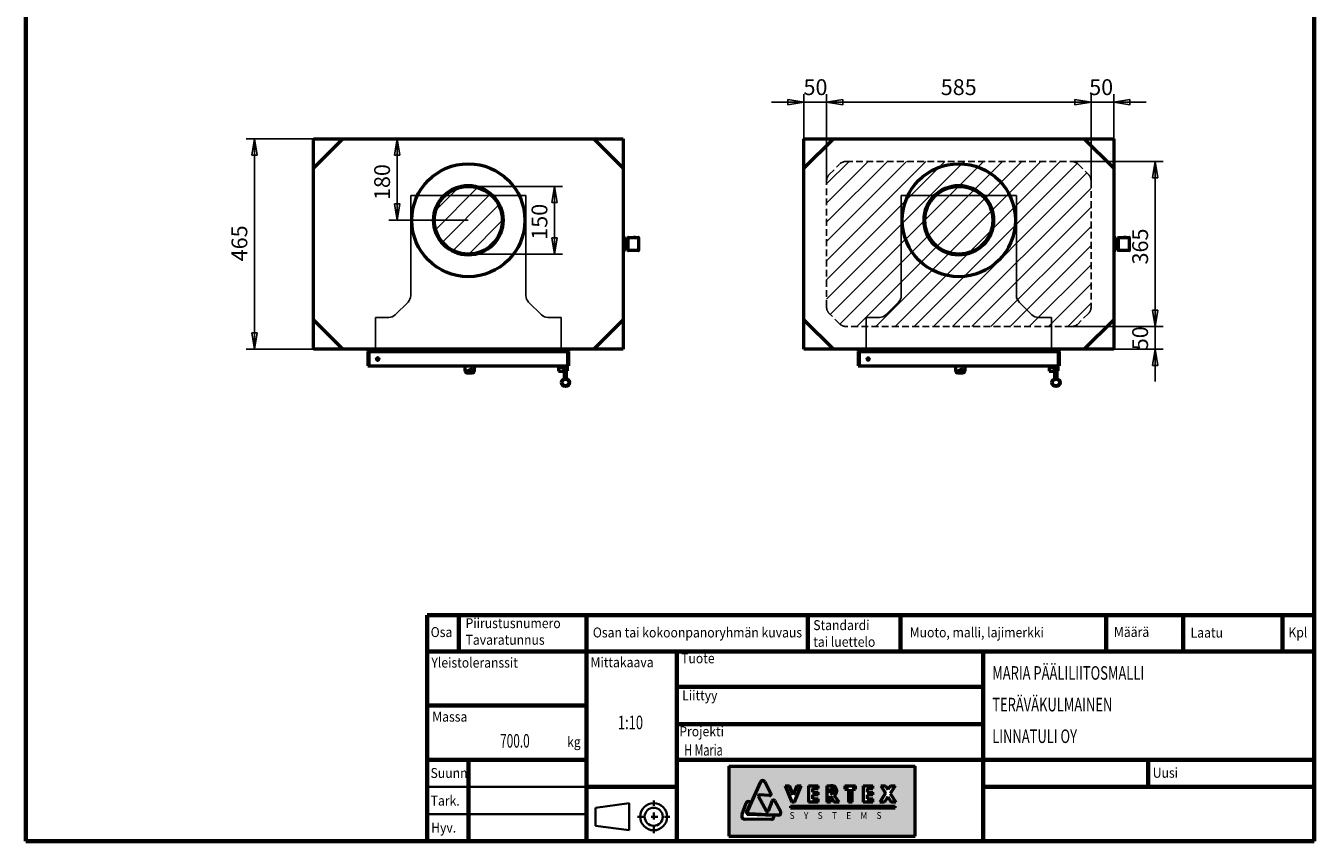
# Model space of a CAD drawing. Units: millimetres. Extents: x -1083 to 1768, y -765 to 3345.
# Drawn here: x -1083 to 1768, y -765 to 1039 of the extents above; entities that cross this region are included whole.
import ezdxf
from ezdxf.enums import TextEntityAlignment as Align

# ---------------------------------------------------------------- set-up
doc = ezdxf.new("R2010")
doc.units = ezdxf.units.MM
doc.header["$MEASUREMENT"] = 0
doc.linetypes.add('DASHDOT', pattern=[1.0001, 0.5, -0.25, 0.0001, -0.25])
doc.linetypes.add('DASHED', pattern=[0.75, 0.5, -0.25])
for name, color, linetype, lineweight in [('1 Muotoviivat', 7, 'Continuous', 35), ('4 Tekstit', 7, 'Continuous', 35), ('6 Mitat', 7, 'Continuous', 35), ('8 Kuvio', 7, 'Continuous', 35), ('9 Lomakkeet', 7, 'Continuous', 35)]:
    doc.layers.add(name, color=color, linetype=linetype, lineweight=lineweight)
doc.styles.add('Arial', font='ARIAL.TTF')
doc.dimstyles.new('Vertex Style', dxfattribs={"dimscale": 10, "dimtxt": 0.18, "dimasz": 3.6, "dimexe": 1.8, "dimexo": 0.0625, "dimgap": 1.7, "dimtad": 1, "dimdec": 1, "dimdsep": 46, "dimtxsty": 'Arial', "dimblk1": 'CLOSED', "dimblk2": 'CLOSED', "dimsah": 1, "dimcen": 0.09, "dimdle": 1.8, "dimclrd": 160, "dimclre": 160, "dimadec": 1, "dimazin": 2, "dimtfac": 0.65, "dimtdec": 4, "dimtmove": 0, "dimatfit": 3, "dimfxl": 1, "dimtolj": 1, "dimtzin": 0, "dimlwd": 25, "dimlwe": 25, "dimarcsym": 0})
pattern_1 = [(45, (0, 0), (42.4263, 0), [])]

# ---------------------------------------------------------------- blocks, each defined once
blk = doc.blocks.new('_CLOSED')
at = {"color": 0, "linetype": 'ByBlock', "lineweight": -2}
for p, q in [((-1, 0.166667), (0, 0)), ((-1, 0.166667), (-1, -0.166667)), ((0, 0), (-1, -0.166667)), ((0, 0), (-1, 0))]:
    blk.add_line(p, q, dxfattribs=at)
blk = doc.blocks.new('*D10')
at = {"layer": '6 Mitat', "color": 160, "lineweight": 25}
for p, q in [((1273.9, 696.2), (1273.9, 887.8)), ((1323.9, 724.2), (1323.9, 887.8)), ((1237.9, 869.8), (1201.9, 869.8)), ((1273.9, 869.8), (1323.9, 869.8)), ((1359.9, 869.8), (1395.9, 869.8))]:
    blk.add_line(p, q, dxfattribs=at)
at = {"layer": 'Defpoints', "color": 0}
for p in [(1323.9, 869.8), (1323.9, 723.6), (1273.9, 695.6)]:
    blk.add_point(p, dxfattribs=at)
at = {"layer": '6 Mitat', "color": 160, "lineweight": 25, "xscale": 36, "yscale": 36, "zscale": 36}
blk.add_blockref('_CLOSED', (1273.9, 869.8), dxfattribs=at)
at = {"layer": '6 Mitat', "color": 160, "lineweight": 25, "xscale": 36, "yscale": 36, "zscale": 36, "rotation": 180}
blk.add_blockref('_CLOSED', (1323.9, 869.8), dxfattribs=at)
at = {"layer": '6 Mitat', "color": 0, "lineweight": 35, "insert": (1296.2, 903), "char_height": 35, "attachment_point": 5, "style": 'Arial'}
blk.add_mtext('\\A1;50', dxfattribs=at)
blk = doc.blocks.new('*D11')
at = {"layer": '6 Mitat', "color": 160, "lineweight": 25}
for p, q in [((688.9, 696.2), (688.9, 887.8)), ((1273.9, 696.2), (1273.9, 887.8)), ((1237.9, 869.8), (724.9, 869.8))]:
    blk.add_line(p, q, dxfattribs=at)
at = {"layer": 'Defpoints', "color": 0}
for p in [(688.9, 869.8), (688.9, 695.6), (1273.9, 695.6)]:
    blk.add_point(p, dxfattribs=at)
at = {"layer": '6 Mitat', "color": 160, "lineweight": 25, "xscale": 36, "yscale": 36, "zscale": 36, "rotation": 180}
blk.add_blockref('_CLOSED', (688.9, 869.8), dxfattribs=at)
at = {"layer": '6 Mitat', "color": 160, "lineweight": 25, "xscale": 36, "yscale": 36, "zscale": 36}
blk.add_blockref('_CLOSED', (1273.9, 869.8), dxfattribs=at)
at = {"layer": '6 Mitat', "color": 0, "lineweight": 35, "insert": (981.1, 903), "char_height": 35, "attachment_point": 5, "style": 'Arial'}
blk.add_mtext('\\A1;585', dxfattribs=at)
blk = doc.blocks.new('*D12')
at = {"layer": '6 Mitat', "color": 160, "lineweight": 25}
for p, q in [((638.9, 724.2), (638.9, 887.8)), ((688.9, 696.2), (688.9, 887.8)), ((602.9, 869.8), (566.9, 869.8)), ((688.9, 869.8), (638.9, 869.8)), ((724.9, 869.8), (760.9, 869.8))]:
    blk.add_line(p, q, dxfattribs=at)
at = {"layer": 'Defpoints', "color": 0}
for p in [(638.9, 869.8), (638.9, 723.6), (688.9, 695.6)]:
    blk.add_point(p, dxfattribs=at)
at = {"layer": '6 Mitat', "color": 160, "lineweight": 25, "xscale": 36, "yscale": 36, "zscale": 36}
blk.add_blockref('_CLOSED', (638.9, 869.8), dxfattribs=at)
at = {"layer": '6 Mitat', "color": 160, "lineweight": 25, "xscale": 36, "yscale": 36, "zscale": 36, "rotation": 180}
blk.add_blockref('_CLOSED', (688.9, 869.8), dxfattribs=at)
at = {"layer": '6 Mitat', "color": 0, "lineweight": 35, "insert": (664.3, 903), "char_height": 35, "attachment_point": 5, "style": 'Arial'}
blk.add_mtext('\\A1;50', dxfattribs=at)
blk = doc.blocks.new('*D13')
at = {"layer": '6 Mitat', "color": 160, "lineweight": 25}
for p, q in [((1415.6, 409.6), (1415.6, 445.6)), ((1231.5, 373.6), (1433.6, 373.6)), ((1415.6, 373.6), (1415.6, 323.6)), ((1259.5, 323.6), (1433.6, 323.6)), ((1415.6, 287.6), (1415.6, 251.6))]:
    blk.add_line(p, q, dxfattribs=at)
at = {"layer": 'Defpoints', "color": 0}
for p in [(1230.9, 373.6), (1258.9, 323.6), (1415.6, 323.6)]:
    blk.add_point(p, dxfattribs=at)
at = {"layer": '6 Mitat', "color": 160, "lineweight": 25, "xscale": 36, "yscale": 36, "zscale": 36}
for p, rotation in [((1415.6, 373.6), 270), ((1415.6, 323.6), 90)]:
    blk.add_blockref('_CLOSED', p, dxfattribs=dict(at, rotation=rotation))
at = {"layer": '6 Mitat', "color": 0, "lineweight": 35, "insert": (1382.4, 347.6), "char_height": 35, "attachment_point": 5, "rotation": 90, "style": 'Arial'}
blk.add_mtext('\\A1;50', dxfattribs=at)
blk = doc.blocks.new('*D14')
at = {"layer": '6 Mitat', "color": 160, "lineweight": 25}
for p, q in [((1231.5, 738.6), (1433.6, 738.6)), ((1415.6, 409.6), (1415.6, 702.6)), ((1231.5, 373.6), (1433.6, 373.6))]:
    blk.add_line(p, q, dxfattribs=at)
at = {"layer": 'Defpoints', "color": 0}
for p in [(1230.9, 738.6), (1415.6, 738.6), (1230.9, 373.6)]:
    blk.add_point(p, dxfattribs=at)
at = {"layer": '6 Mitat', "color": 160, "lineweight": 25, "xscale": 36, "yscale": 36, "zscale": 36}
for p, rotation in [((1415.6, 738.6), 90), ((1415.6, 373.6), 270)]:
    blk.add_blockref('_CLOSED', p, dxfattribs=dict(at, rotation=rotation))
at = {"layer": '6 Mitat', "color": 0, "lineweight": 35, "insert": (1382.4, 550.5), "char_height": 35, "attachment_point": 5, "rotation": 90, "style": 'Arial'}
blk.add_mtext('\\A1;365', dxfattribs=at)
blk = doc.blocks.new('*D15')
at = {"layer": '6 Mitat', "color": 160, "lineweight": 25}
for p, q in [((-446.7, 788.6), (-594.8, 788.6)), ((-576.8, 752.6), (-576.8, 359.6)), ((-446.7, 323.6), (-594.8, 323.6))]:
    blk.add_line(p, q, dxfattribs=at)
at = {"layer": 'Defpoints', "color": 0}
for p in [(-446.1, 788.6), (-576.8, 323.6), (-446.1, 323.6)]:
    blk.add_point(p, dxfattribs=at)
at = {"layer": '6 Mitat', "color": 160, "lineweight": 25, "xscale": 36, "yscale": 36, "zscale": 36}
for p, rotation in [((-576.8, 788.6), 90), ((-576.8, 323.6), 270)]:
    blk.add_blockref('_CLOSED', p, dxfattribs=dict(at, rotation=rotation))
at = {"layer": '6 Mitat', "color": 0, "lineweight": 35, "insert": (-610, 557.5), "char_height": 35, "attachment_point": 5, "rotation": 90, "style": 'Arial'}
blk.add_mtext('\\A1;465', dxfattribs=at)
blk = doc.blocks.new('*D16')
at = {"layer": '6 Mitat', "color": 160, "lineweight": 25}
for p, q in [((-260.5, 788.6), (-243.1, 788.6)), ((-261.1, 752.6), (-261.1, 644.6)), ((-104.2, 608.6), (-279.1, 608.6))]:
    blk.add_line(p, q, dxfattribs=at)
at = {"layer": 'Defpoints', "color": 0}
for p in [(-261.1, 788.6), (-261.1, 608.6), (-103.6, 608.6)]:
    blk.add_point(p, dxfattribs=at)
at = {"layer": '6 Mitat', "color": 160, "lineweight": 25, "xscale": 36, "yscale": 36, "zscale": 36}
for p, rotation in [((-261.1, 788.6), 90), ((-261.1, 608.6), 270)]:
    blk.add_blockref('_CLOSED', p, dxfattribs=dict(at, rotation=rotation))
at = {"layer": '6 Mitat', "color": 0, "lineweight": 35, "insert": (-294.3, 693), "char_height": 35, "attachment_point": 5, "rotation": 90, "style": 'Arial'}
blk.add_mtext('\\A1;180', dxfattribs=at)
blk = doc.blocks.new('*D17')
at = {"layer": '6 Mitat', "color": 160, "lineweight": 25}
for p, q in [((-103, 683.6), (105, 683.6)), ((87, 569.6), (87, 647.6)), ((-103, 533.6), (105, 533.6))]:
    blk.add_line(p, q, dxfattribs=at)
at = {"layer": 'Defpoints', "color": 0}
for p in [(-103.6, 683.6), (87, 683.6), (-103.6, 533.6)]:
    blk.add_point(p, dxfattribs=at)
at = {"layer": '6 Mitat', "color": 160, "lineweight": 25, "xscale": 36, "yscale": 36, "zscale": 36}
for p, rotation in [((87, 683.6), 90), ((87, 533.6), 270)]:
    blk.add_blockref('_CLOSED', p, dxfattribs=dict(at, rotation=rotation))
at = {"layer": '6 Mitat', "color": 0, "lineweight": 35, "insert": (53.8, 605.2), "char_height": 35, "attachment_point": 5, "rotation": 90, "style": 'Arial'}
blk.add_mtext('\\A1;150', dxfattribs=at)
blk = doc.blocks.new('H20020_laatikko_kok_4_b90a8215-639e-4740-81a8-abfa9dae7421')
at = {"layer": '1 Muotoviivat', "color": 7, "linetype": 'Continuous', "lineweight": 50, "ltscale": 30}
for p, q in [((-342.5, 167.5), (-342.5, 232.5)), ((-342.5, 232.5), (-277.5, 232.5)), ((-277.5, 232.5), (-342.5, 167.5)), ((-277.5, 232.5), (-342.5, 167.5)), ((-277.5, 232.5), (277.5, 232.5)), ((342.5, 167.5), (277.5, 232.5)), ((277.5, 232.5), (342.5, 232.5)), ((342.5, 167.5), (277.5, 232.5)), ((342.5, 232.5), (342.5, 167.5)), ((-342.5, -167.5), (-342.5, 167.5)), ((342.5, 167.5), (342.5, -167.5)), ((343.5, -14.5), (343.5, 14.5)), ((343.5, 14.5), (344.5, 14.5)), ((344.5, 14.5), (344.5, -14.5)), ((345.5, -13.5), (345.5, 13.5)), ((345.5, 13.5), (345.5, -13.5)), ((346.5, -11), (346.5, 11)), ((346.5, 11), (347, 11)), ((352, 11), (352.5, 11)), ((353.5, 14.5), (365, 14.5)), ((365, 14.5), (365, 14.5)), ((365, 14.5), (365.2, 14.5)), ((365.2, 14.5), (365.4, 14.4)), ((365.5, 14.4), (365.7, 14.4)), ((365.8, 14.4), (366, 14.4)), ((366.2, 14.3), (366.4, 14.3)), ((366.6, 14.3), (366.9, 14.3)), ((367.1, 14.3), (367.4, 14.3)), ((367.6, 14.3), (367.8, 14.3)), ((368, 14.3), (368.3, 14.3)), ((368.5, 14.3), (368.9, 14.4)), ((368.9, 14.4), (369.3, 14.4)), ((369.4, 14.4), (369.6, 14.4)), ((369.7, 14.4), (369.8, 14.5)), ((369.9, 14.5), (369.9, 14.5)), ((370, 14.5), (370, 14.5)), ((370, 14.5), (376.5, 14.5)), ((344.5, -14.5), (343.5, -14.5)), ((352.5, -11), (346.5, -11)), ((376.5, -14.5), (353.5, -14.5)), ((-342.5, -167.5), (-277.5, -232.5)), ((-342.5, -232.5), (-342.5, -167.5)), ((-342.5, -167.5), (-277.5, -232.5)), ((277.5, -232.5), (342.5, -167.5)), ((277.5, -232.5), (342.5, -167.5)), ((342.5, -167.5), (342.5, -232.5)), ((-277.5, -232.5), (-342.5, -232.5)), ((277.5, -232.5), (-277.5, -232.5)), ((-222.5, -237.5), (-222.5, -269.5)), ((-219.5, -237.5), (-222.5, -237.5)), ((-222.5, -237.5), (-222.5, -237.5)), ((219.5, -234.5), (-219.5, -234.5)), ((-219.5, -234.5), (-219.5, -237.5)), ((-219.5, -234.5), (-219.5, -234.5)), ((-219.5, -269.5), (-219.5, -237.5)), ((-219.5, -237.5), (219.5, -237.5)), ((-190, -232.5), (-190, -234.5)), ((190, -232.5), (190, -234.5)), ((219.5, -237.5), (219.5, -234.5)), ((219.5, -234.5), (219.5, -234.5)), ((219.5, -237.5), (219.5, -269.5)), ((222.5, -237.5), (219.5, -237.5)), ((222.5, -269.5), (222.5, -237.5)), ((342.5, -232.5), (277.5, -232.5)), ((-222.5, -269.5), (-222.5, -269.5)), ((-222.5, -269.5), (-219.5, -269.5)), ((-219.5, -269.5), (219.5, -269.5)), ((-7, -281.5), (-7, -269.5)), ((-3, -281.5), (9, -275.5)), ((9, -281.5), (-3, -281.5)), ((9, -275.5), (9, -281.5)), ((13, -269.5), (13, -281.5)), ((199.5, -269.5), (199.5, -273.5)), ((199.5, -273.5), (199.5, -273.5)), ((199.5, -273.5), (199.5, -281.5)), ((211.5, -273.5), (199.5, -273.5)), ((199.5, -281.5), (211.5, -281.5)), ((204.5, -273.5), (204.5, -273.5)), ((211.5, -269.5), (211.5, -273.5)), ((211.5, -281.5), (211.5, -273.5)), ((212.4, -281), (211.5, -281)), ((212.4, -269.5), (212.4, -281)), ((212.5, -277.5), (212.4, -277.5)), ((212.5, -269.5), (212.5, -277.8)), ((212.5, -297.5), (212.5, -277.8)), ((212.5, -277.8), (217.5, -277.8)), ((217.5, -277.8), (217.5, -269.5)), ((217.5, -271.4), (219.5, -271.4)), ((217.5, -297.5), (217.5, -277.8)), ((217.5, -278.7), (219.5, -278.7)), ((217.5, -280.8), (219.5, -280.8)), ((219.5, -260), (219.5, -260)), ((219.5, -271.4), (219.5, -269.5)), ((219.5, -269.5), (222.5, -269.5)), ((219.5, -278.7), (219.5, -271.4)), ((219.5, -280.8), (219.5, -278.7)), ((9, -285.5), (-3, -285.5)), ((212.5, -297.5), (215, -297.5)), ((215, -297.5), (217.5, -297.5))]:
    blk.add_line(p, q, dxfattribs=at)
for points in [[(352, 11), (351.3, 10.9), (349.5, 10.7), (347.7, 10.9), (347, 11)], [(352.5, 13.5), (352.5, -13.5), (352.5, -13.5)], [(353.5, -14.5), (353.5, -14.5), (353.5, 14.5)], [(370, 14.5), (365, 14.5)], [(376.5, 14.5), (376.5, -14.5), (376.5, -14.5)], [(377.5, -13.5), (377.5, -13.5), (377.5, 13.5)]]:
    blk.add_lwpolyline(points, dxfattribs=at)
for centre, radius in [((0, 52.5), 125), ((0, 52.5), 77), ((0, 52.5), 75), ((-200.5, -254.5), 2.5), ((-200.5, -254.5), 2.5)]:
    blk.add_circle(centre, radius, dxfattribs=at)
for centre, radius, start, end in [((343.5, 13.5), 1, 90, 180), ((344.5, 13.5), 1, 0, 90), ((346.5, 12), 1, 180, 270), ((353.5, 13.5), 1, 90, 180), ((376.5, 13.5), 1, 0, 90), ((343.5, -13.5), 1, 180, 270), ((344.5, -13.5), 1, 270, 0), ((346.5, -12), 1, 90, 180), ((353.5, -13.5), 1, 180, 270), ((376.5, -13.5), 1, 270, 0), ((-219.5, -237.5), 3, 90, 180), ((-200.5, -254.5), 2.5, 132.4867, 137.2133), ((-200.5, -254.5), 2.5, 118.5708, 121.786), ((-200.5, -254.5), 2.5, 104.8641, 105.9642), ((-200.5, -254.5), 2.5, 87.0607, 91.1805), ((-200.5, -254.5), 2.5, 72.5877, 77.3245), ((-200.5, -254.5), 2.5, 58.7062, 61.8429), ((-200.5, -254.5), 2.5, 312.3425, 317.309), ((-200.5, -254.5), 2.5, 44.8893, 45.013), ((-200.5, -254.5), 2.5, 326.8267, 331.2704), ((-200.5, -254.5), 2.5, 344.3026, 345.0809), ((219.5, -237.5), 3, 0, 90), ((-200.5, -254.5), 2.5, 237.8258, 241.53), ((-200.5, -254.5), 2.5, 251.9915, 256.8444), ((-200.5, -254.5), 2.5, 267.1394, 270.7061), ((-200.5, -254.5), 2.5, 284.4926, 287.2716), ((-200.5, -254.5), 2.5, 298.3357, 301.5468), ((-3, -281.5), 4, 180, 270), ((9, -281.5), 4, 270, 0)]:
    blk.add_arc(centre, radius, start, end, dxfattribs=at)
for major_axis in [(-9, 0), (-7.5, 0)]:
    blk.add_ellipse((215, -306.5), major_axis=major_axis, ratio=1, dxfattribs=at)
blk = doc.blocks.new('H20020_laatikko_kok_5_31ffe2a6-3afa-4d94-998c-d3401aef307a')
at = {"layer": '8 Kuvio', "lineweight": 25}
h = blk.add_hatch(dxfattribs=at)
h.set_pattern_fill('Viivoitus', color=20, scale=30, style=0, pattern_type=0)
h.set_pattern_definition(pattern_1)
h.paths.add_polyline_path([(-30.3, 121.1), (-30.3, 121.1, -0.57735), (74.6, 44.5), (74.6, 44.5), (74.6, 44.5, -0.57735), (-44.3, -8.1), (-44.3, -8.1), (-44.3, -8.1, -0.57735)], flags=0)
at = {"layer": '1 Muotoviivat', "color": 7, "linetype": 'Continuous', "lineweight": 50, "ltscale": 30}
for p, q in [((-277.5, 232.5), (-342.5, 167.5)), ((-342.5, 232.5), (-277.5, 232.5)), ((-342.5, 167.5), (-342.5, 232.5)), ((-277.5, 232.5), (-342.5, 167.5)), ((-277.5, 232.5), (277.5, 232.5)), ((342.5, 167.5), (277.5, 232.5)), ((277.5, 232.5), (342.5, 232.5)), ((342.5, 167.5), (277.5, 232.5)), ((342.5, 232.5), (342.5, 167.5)), ((-342.5, -167.5), (-342.5, 167.5)), ((342.5, 167.5), (342.5, -167.5)), ((343.5, -14.5), (343.5, 14.5)), ((343.5, 14.5), (344.5, 14.5)), ((344.5, 14.5), (344.5, -14.5)), ((345.5, -13.5), (345.5, 13.5)), ((345.5, 13.5), (345.5, -13.5)), ((346.5, -11), (346.5, 11)), ((346.5, 11), (347, 11)), ((352, 11), (352.5, 11)), ((353.5, 14.5), (365, 14.5)), ((365, 14.5), (365, 14.5)), ((365, 14.5), (365.2, 14.5)), ((365.2, 14.5), (365.4, 14.4)), ((365.5, 14.4), (365.7, 14.4)), ((365.8, 14.4), (366, 14.4)), ((366.2, 14.3), (366.4, 14.3)), ((366.6, 14.3), (366.9, 14.3)), ((367.1, 14.3), (367.4, 14.3)), ((367.6, 14.3), (367.8, 14.3)), ((368, 14.3), (368.3, 14.3)), ((368.5, 14.3), (368.9, 14.4)), ((368.9, 14.4), (369.3, 14.4)), ((369.4, 14.4), (369.6, 14.4)), ((369.7, 14.4), (369.8, 14.5)), ((369.9, 14.5), (369.9, 14.5)), ((370, 14.5), (370, 14.5)), ((370, 14.5), (376.5, 14.5)), ((344.5, -14.5), (343.5, -14.5)), ((352.5, -11), (346.5, -11)), ((376.5, -14.5), (353.5, -14.5)), ((-342.5, -167.5), (-277.5, -232.5)), ((-342.5, -232.5), (-342.5, -167.5)), ((-342.5, -167.5), (-277.5, -232.5)), ((277.5, -232.5), (342.5, -167.5)), ((277.5, -232.5), (342.5, -167.5)), ((342.5, -167.5), (342.5, -232.5)), ((-277.5, -232.5), (-342.5, -232.5)), ((277.5, -232.5), (-277.5, -232.5)), ((-222.5, -237.5), (-222.5, -269.5)), ((-219.5, -237.5), (-222.5, -237.5)), ((-222.5, -237.5), (-222.5, -237.5)), ((219.5, -234.5), (-219.5, -234.5)), ((-219.5, -234.5), (-219.5, -237.5)), ((-219.5, -234.5), (-219.5, -234.5)), ((-219.5, -269.5), (-219.5, -237.5)), ((-219.5, -237.5), (219.5, -237.5)), ((-190, -232.5), (-190, -234.5)), ((190, -232.5), (190, -234.5)), ((219.5, -234.5), (219.5, -234.5)), ((219.5, -237.5), (219.5, -234.5)), ((219.5, -237.5), (219.5, -269.5)), ((222.5, -237.5), (219.5, -237.5)), ((222.5, -269.5), (222.5, -237.5)), ((342.5, -232.5), (277.5, -232.5)), ((-222.5, -269.5), (-219.5, -269.5)), ((-222.5, -269.5), (-222.5, -269.5)), ((-219.5, -269.5), (219.5, -269.5)), ((-7, -281.5), (-7, -269.5)), ((-3, -281.5), (9, -275.5)), ((9, -281.5), (-3, -281.5)), ((9, -275.5), (9, -281.5)), ((13, -269.5), (13, -281.5)), ((199.5, -269.5), (199.5, -273.5)), ((199.5, -273.5), (199.5, -273.5)), ((199.5, -273.5), (199.5, -281.5)), ((211.5, -273.5), (199.5, -273.5)), ((199.5, -281.5), (211.5, -281.5)), ((204.5, -273.5), (204.5, -273.5)), ((211.5, -269.5), (211.5, -273.5)), ((211.5, -281.5), (211.5, -273.5)), ((212.4, -281), (211.5, -281)), ((212.4, -269.5), (212.4, -281)), ((212.5, -277.5), (212.4, -277.5)), ((212.5, -269.5), (212.5, -277.8)), ((212.5, -277.8), (217.5, -277.8)), ((212.5, -297.5), (212.5, -277.8)), ((217.5, -277.8), (217.5, -269.5)), ((217.5, -271.4), (219.5, -271.4)), ((217.5, -297.5), (217.5, -277.8)), ((217.5, -278.7), (219.5, -278.7)), ((217.5, -280.8), (219.5, -280.8)), ((219.5, -260), (219.5, -260)), ((219.5, -271.4), (219.5, -269.5)), ((219.5, -269.5), (222.5, -269.5)), ((219.5, -278.7), (219.5, -271.4)), ((219.5, -280.8), (219.5, -278.7)), ((9, -285.5), (-3, -285.5)), ((212.5, -297.5), (215, -297.5)), ((215, -297.5), (217.5, -297.5))]:
    blk.add_line(p, q, dxfattribs=at)
for points in [[(352, 11), (351.3, 10.9), (349.5, 10.7), (347.7, 10.9), (347, 11)], [(352.5, 13.5), (352.5, -13.5), (352.5, -13.5)], [(353.5, -14.5), (353.5, -14.5), (353.5, 14.5)], [(370, 14.5), (365, 14.5)], [(376.5, 14.5), (376.5, -14.5), (376.5, -14.5)], [(377.5, -13.5), (377.5, -13.5), (377.5, 13.5)]]:
    blk.add_lwpolyline(points, dxfattribs=at)
for centre, radius in [((0, 52.5), 125), ((0, 52.5), 77), ((0, 52.5), 75), ((-200.5, -254.5), 2.5), ((-200.5, -254.5), 2.5)]:
    blk.add_circle(centre, radius, dxfattribs=at)
at = {"layer": '1 Muotoviivat', "color": 20, "linetype": 'Continuous', "lineweight": 50, "ltscale": 30}
blk.add_circle((0, 52.5), 75, dxfattribs=at)
at = {"layer": '1 Muotoviivat', "color": 7, "linetype": 'Continuous', "lineweight": 50, "ltscale": 30}
for centre, radius, start, end in [((343.5, 13.5), 1, 90, 180), ((344.5, 13.5), 1, 0, 90), ((346.5, 12), 1, 180, 270), ((353.5, 13.5), 1, 90, 180), ((376.5, 13.5), 1, 0, 90), ((343.5, -13.5), 1, 180, 270), ((344.5, -13.5), 1, 270, 0), ((346.5, -12), 1, 90, 180), ((353.5, -13.5), 1, 180, 270), ((376.5, -13.5), 1, 270, 0), ((-219.5, -237.5), 3, 90, 180), ((-200.5, -254.5), 2.5, 132.4867, 137.2133), ((-200.5, -254.5), 2.5, 118.5708, 121.786), ((-200.5, -254.5), 2.5, 104.8641, 105.9642), ((-200.5, -254.5), 2.5, 87.0607, 91.1805), ((-200.5, -254.5), 2.5, 72.5877, 77.3245), ((-200.5, -254.5), 2.5, 58.7062, 61.8429), ((-200.5, -254.5), 2.5, 312.3425, 317.309), ((-200.5, -254.5), 2.5, 44.8893, 45.013), ((-200.5, -254.5), 2.5, 326.8267, 331.2704), ((-200.5, -254.5), 2.5, 344.3026, 345.0809), ((219.5, -237.5), 3, 0, 90), ((-200.5, -254.5), 2.5, 237.8258, 241.53), ((-200.5, -254.5), 2.5, 251.9915, 256.8444), ((-200.5, -254.5), 2.5, 267.1394, 270.7061), ((-200.5, -254.5), 2.5, 284.4926, 287.2716), ((-200.5, -254.5), 2.5, 298.3357, 301.5468), ((-3, -281.5), 4, 180, 270), ((9, -281.5), 4, 270, 0)]:
    blk.add_arc(centre, radius, start, end, dxfattribs=at)
for major_axis in [(-9, 0), (-7.5, 0)]:
    blk.add_ellipse((215, -306.5), major_axis=major_axis, ratio=1, dxfattribs=at)
blk = doc.blocks.new('GROUP_0_188651ec-13c8-4c5b-8d03-0a4fb628dd26')
at = {"layer": '1 Muotoviivat', "color": 7, "linetype": 'Continuous', "lineweight": 25, "ltscale": 30}
for p, q in [((-231.1, 441.9), (-231.1, 663.6)), ((-231.1, 663.6), (23.9, 663.6)), ((23.9, 663.6), (23.9, 441.9)), ((-265.2, 399.5), (-237, 427.7)), ((29.8, 427.7), (58, 399.5)), ((-279.4, 393.6), (-308.6, 393.6)), ((-308.6, 323.6), (-308.6, 393.6)), ((101.4, 393.6), (72.2, 393.6)), ((101.4, 323.6), (101.4, 393.6))]:
    blk.add_line(p, q, dxfattribs=at)
for centre, start, end in [((-251.1, 441.9), 315, 0), ((43.9, 441.9), 180, 225), ((-279.4, 413.6), 270, 315), ((72.2, 413.6), 225, 270)]:
    blk.add_arc(centre, 20, start, end, dxfattribs=at)
blk = doc.blocks.new('GROUP_1_dc332d94-100f-496c-be8f-89a02706c4f7')
at = {"layer": '1 Muotoviivat', "color": 7, "linetype": 'Continuous', "lineweight": 25, "ltscale": 30}
for p, q in [((853.9, 441.9), (853.9, 663.6)), ((853.9, 663.6), (1108.9, 663.6)), ((1108.9, 663.6), (1108.9, 441.9)), ((819.8, 399.5), (848, 427.7)), ((1114.8, 427.7), (1143, 399.5)), ((805.6, 393.6), (776.4, 393.6)), ((776.4, 323.6), (776.4, 393.6)), ((1186.4, 393.6), (1157.2, 393.6)), ((1186.4, 323.6), (1186.4, 393.6))]:
    blk.add_line(p, q, dxfattribs=at)
for centre, start, end in [((833.9, 441.9), 315, 0), ((1128.9, 441.9), 180, 225), ((805.6, 413.6), 270, 315), ((1157.2, 413.6), 225, 270)]:
    blk.add_arc(centre, 20, start, end, dxfattribs=at)
blk = doc.blocks.new('GROUP_2_22143686-a99d-4ec0-b958-65c88191970c')
at = {"layer": '8 Kuvio', "lineweight": 25}
h = blk.add_hatch(color=18, dxfattribs=at)
h.paths.add_polyline_path([(472.6, -598.9), (885.1, -598.9), (885.1, -753.7), (472.6, -753.7)], flags=0)
h.paths.add_polyline_path([(513.6, -697.4), (513.6, -697.4, 0.532919), (518.1, -704.7), (518.1, -704.7), (571.8, -707), (582.5, -707.4), (582.5, -707.4, 0.26869), (587.2, -705), (587.2, -705), (587.2, -705, 0.26869), (587.4, -699.8), (587.4, -699.8), (574.5, -675.5), (574.5, -675.5, 0.292881), (571.5, -673.8), (571.5, -673.8), (571.5, -673.8, 0.292881), (568.7, -675.9), (568.7, -675.9), (559.8, -698.4), (559.8, -698.4, -0.291056), (558.1, -699.6), (558.1, -699.6), (558.1, -699.6, -0.291056), (556.2, -698.6), (556.2, -698.6), (538.2, -665.7), (538.2, -665.7, -0.272619), (538.3, -663.6), (538.3, -663.6), (538.3, -663.6, -0.272619), (540.1, -662.7), (540.1, -662.7), (562.9, -664), (562.9, -664, 0.270814), (565.8, -662.6), (565.8, -662.6), (565.8, -662.6, 0.270814), (565.9, -659.3), (565.9, -659.3), (552.1, -633.3), (552.1, -633.3, 0.285488), (547.4, -630.6), (547.4, -630.6), (547.4, -630.6, 0.285488), (542.8, -633.6), (542.8, -633.6), (522, -679.1)], flags=0)
h.paths.add_polyline_path([(518.1, -677.7), (518.1, -677.7, 0.411412), (510.5, -681.3), (510.5, -681.3), (501.5, -705.8), (501.5, -705.8, 0.521952), (509, -716.6), (509, -716.6), (567.1, -716.4), (567.1, -716.4, 0.450415), (572.3, -710.6), (572.3, -710.6), (572, -707.9), (571.8, -707), (582.5, -707.4), (582.5, -707.4, 0.26869), (587.2, -705), (587.2, -705), (587.2, -705, 0.26869), (587.4, -699.8), (587.4, -699.8), (574.5, -675.5), (574.5, -675.5, 0.292881), (571.5, -673.8), (571.5, -673.8), (571.5, -673.8, 0.292881), (568.7, -675.9), (568.7, -675.9), (559.8, -698.4), (559.8, -698.4, -0.291056), (558.1, -699.6), (558.1, -699.6), (558.1, -699.6, -0.291056), (556.2, -698.6), (556.2, -698.6), (538.2, -665.7), (538.2, -665.7, -0.272619), (538.3, -663.6), (538.3, -663.6), (538.3, -663.6, -0.272619), (540.1, -662.7), (540.1, -662.7), (562.9, -664), (562.9, -664, 0.270814), (565.8, -662.6), (565.8, -662.6), (565.8, -662.6, 0.270814), (565.9, -659.3), (565.9, -659.3), (552.1, -633.3), (552.1, -633.3, 0.285488), (547.4, -630.6), (547.4, -630.6), (547.4, -630.6, 0.285488), (542.8, -633.6), (542.8, -633.6), (522, -679.1), (521.1, -678.8)], flags=0)
h.paths.add_polyline_path([(597, -642.2), (612.1, -678.5), (618.2, -678.5), (632.7, -642.2), (623.1, -642.2), (615, -662.4), (606.6, -642.2)], flags=0)
h.paths.add_polyline_path([(648.7, -642.2), (648.7, -678.5), (670.3, -678.5), (670.3, -671.5), (657.4, -671.5), (657.4, -662.6), (670.3, -662.6), (670.3, -656.3), (657.4, -656.3), (657.4, -648.6), (670.3, -648.6), (670.3, -642.2)], flags=0)
h.paths.add_polyline_path([(689.3, -642.2), (689.3, -678.5), (697.5, -678.5), (697.5, -664.9), (705.9, -678.5), (716.8, -678.5), (705.8, -664.1), (705.8, -664.1, 0.360227), (710.7, -649.7), (710.7, -649.7), (710.7, -649.7, 0.360227), (697.5, -642.2), (697.5, -642.2)], flags=0)
h.paths.add_polyline_path([(737.1, -678.5), (745.1, -678.5), (745.1, -649.5), (752.8, -649.5), (752.8, -642.2), (729.4, -642.2), (729.4, -649.5), (737.1, -649.5)], flags=0)
h.paths.add_polyline_path([(769.6, -642.2), (769.6, -678.5), (791.2, -678.5), (791.2, -671.5), (778.3, -671.5), (778.3, -662.6), (791.2, -662.6), (791.2, -656.3), (778.3, -656.3), (778.3, -648.6), (791.2, -648.6), (791.2, -642.2)], flags=0)
h.paths.add_polyline_path([(808.8, -642.2), (819.4, -658.9), (806.6, -678.5), (817.2, -678.5), (824.7, -667.1), (831.9, -678.5), (842.2, -678.5), (829.8, -659.2), (840.9, -642.2), (830.2, -642.2), (824.6, -650.9), (819, -642.2)], flags=0)
h.paths.add_polyline_path([(840.3, -687.2), (609.2, -687.2), (609.2, -691), (840.3, -691)], flags=0)
for color, points in [(18, [(697.5, -648.4), (697.5, -648.4, -0.495467), (704.5, -653.7), (704.5, -653.7), (704.5, -653.7, -0.495467), (697.5, -659), (697.5, -659)]), (18, [(512.2, -698.3), (521.1, -678.8), (522, -679.1), (513.6, -697.4), (513.6, -697.4, 0.532919), (518.1, -704.7), (518.1, -704.7), (571.8, -707), (572, -707.9), (516.7, -705.6), (516.7, -705.6, -0.532919)]), (20, [(840.3, -691), (609.2, -691), (609.2, -687.2), (840.3, -687.2)])]:
    blk.add_hatch(color=color, dxfattribs=at).paths.add_polyline_path(points, flags=0)
at = {"layer": '1 Muotoviivat', "color": 7, "linetype": 'Continuous', "lineweight": 50, "ltscale": 30}
for p, q in [((472.6, -598.9), (885.1, -598.9)), ((472.6, -598.9), (472.6, -753.7)), ((885.1, -753.7), (885.1, -598.9)), ((552.1, -633.3), (565.9, -659.3)), ((597, -642.2), (612.1, -678.5)), ((597, -642.2), (606.6, -642.2)), ((615, -662.4), (606.6, -642.2)), ((623.1, -642.2), (615, -662.4)), ((618.2, -678.5), (632.7, -642.2)), ((623.1, -642.2), (632.7, -642.2)), ((648.7, -642.2), (670.3, -642.2)), ((648.7, -642.2), (648.7, -678.5)), ((670.3, -648.6), (657.4, -648.6)), ((657.4, -648.6), (657.4, -656.3)), ((670.3, -648.6), (670.3, -642.2)), ((689.3, -642.2), (689.3, -678.5)), ((697.5, -659), (697.5, -648.4)), ((729.4, -642.2), (729.4, -649.5)), ((729.4, -642.2), (752.8, -642.2)), ((729.4, -649.5), (737.1, -649.5)), ((737.1, -649.5), (737.1, -678.5)), ((745.1, -678.5), (745.1, -649.5)), ((745.1, -649.5), (752.8, -649.5)), ((752.8, -649.5), (752.8, -642.2)), ((769.6, -642.2), (769.6, -678.5)), ((769.6, -642.2), (791.2, -642.2)), ((791.2, -648.6), (778.3, -648.6)), ((778.3, -648.6), (778.3, -656.3)), ((791.2, -648.6), (791.2, -642.2)), ((808.8, -642.2), (819.4, -658.9)), ((808.8, -642.2), (819, -642.2)), ((819, -642.2), (824.6, -650.9)), ((830.2, -642.2), (824.6, -650.9)), ((840.9, -642.2), (829.8, -659.2)), ((830.2, -642.2), (840.9, -642.2)), ((510.5, -681.3), (501.5, -705.8)), ((521.1, -678.8), (512.2, -698.3)), ((521.1, -678.8), (518.1, -677.7)), ((521.1, -678.8), (522, -679.1)), ((538.2, -665.7), (556.2, -698.6)), ((562.9, -664), (540.1, -662.7)), ((568.7, -675.9), (559.8, -698.4)), ((574.5, -675.5), (587.4, -699.8)), ((618.2, -678.5), (612.1, -678.5)), ((670.3, -678.5), (648.7, -678.5)), ((657.4, -656.3), (670.3, -656.3)), ((670.3, -662.6), (657.4, -662.6)), ((657.4, -662.6), (657.4, -671.5)), ((657.4, -671.5), (670.3, -671.5)), ((670.3, -662.6), (670.3, -656.3)), ((670.3, -678.5), (670.3, -671.5)), ((697.5, -678.5), (689.3, -678.5)), ((697.5, -678.5), (697.5, -664.9)), ((697.5, -664.9), (705.9, -678.5)), ((716.8, -678.5), (705.8, -664.1)), ((716.8, -678.5), (705.9, -678.5)), ((745.1, -678.5), (737.1, -678.5)), ((791.2, -678.5), (769.6, -678.5)), ((778.3, -656.3), (791.2, -656.3)), ((791.2, -662.6), (778.3, -662.6)), ((778.3, -662.6), (778.3, -671.5)), ((778.3, -671.5), (791.2, -671.5)), ((791.2, -662.6), (791.2, -656.3)), ((791.2, -678.5), (791.2, -671.5)), ((819.4, -658.9), (806.6, -678.5)), ((817.2, -678.5), (806.6, -678.5)), ((824.7, -667.1), (817.2, -678.5)), ((824.7, -667.1), (831.9, -678.5)), ((829.8, -659.2), (842.2, -678.5)), ((842.2, -678.5), (831.9, -678.5)), ((572, -707.9), (516.7, -705.6)), ((572, -707.9), (571.8, -707)), ((572, -707.9), (572.3, -710.6)), ((609.2, -687.2), (840.3, -687.2)), ((609.2, -687.2), (609.2, -691)), ((609.2, -691), (840.3, -691)), ((840.3, -691), (840.3, -687.2)), ((567.1, -716.4), (509, -716.6)), ((472.6, -753.7), (885.1, -753.7))]:
    blk.add_line(p, q, dxfattribs=at)
for points in [[(542.8, -633.6), (522, -679.1), (513.6, -697.4)], [(689.3, -642.2), (697.5, -642.2), (701.7, -642.2)], [(582.5, -707.4), (571.8, -707), (518.1, -704.7)]]:
    blk.add_lwpolyline(points, dxfattribs=at)
for centre, radius, start, end in [((547.5, -635.8), 5.2, 27.9325, 155.3998), ((699.6, -653.9), 11.9, 301.5106, 99.9936), ((699, -653.7), 5.5, 254.5725, 105.4275), ((516.1, -683.4), 6, 70.461, 159.9123), ((540, -664.7), 2, 86.7083, 208.703), ((563.1, -660.8), 3.2, 266.7083, 27.9325), ((571.7, -677), 3.2, 27.9325, 158.5268), ((509, -708.6), 8, 159.9123, 270.162), ((516.9, -700.5), 5.2, 155.3998, 267.6158), ((518.3, -699.5), 5.2, 155.3998, 267.6158), ((558, -697.6), 2, 208.703, 338.5268), ((567.1, -711.2), 5.2, 270.162, 7.1521), ((582.8, -702.2), 5.2, 267.6158, 27.9325)]:
    blk.add_arc(centre, radius, start, end, dxfattribs=at)
at = {"layer": '9 Lomakkeet', "color": 7, "linetype": 'Continuous', "lineweight": 70, "ltscale": 30}
for p, q in [((-1082.5, 3345), (-1082.5, -765)), ((1767.5, 3345), (1767.5, -765)), ((-194.5, -265), (-194.5, -765)), ((-194.5, -265), (1767.5, -265)), ((-124.5, -265), (-124.5, -345)), ((157.5, -765), (157.5, -265)), ((647.5, -265), (647.5, -345)), ((852.5, -264.9), (852.5, -345)), ((1307.5, -264.9), (1307.5, -345)), ((1477.5, -265), (1477.5, -345)), ((1697.5, -265), (1697.5, -345)), ((-194.5, -345), (1767.5, -345)), ((357.7, -345), (357.7, -765)), ((1035.3, -765), (1035.3, -345)), ((1035.3, -423.6), (355.3, -423.6)), ((157.5, -465), (-194.5, -465)), ((355.3, -506.4), (1035.3, -506.4)), ((-194.5, -585), (157.5, -585)), ((-103.5, -765), (-103.5, -585)), ((357.7, -585), (1767.5, -585)), ((1400.3, -645), (1400.3, -585)), ((157.5, -645), (357.7, -645)), ((1035.3, -645), (1767.5, -645)), ((1767.5, -765), (-1082.5, -765))]:
    blk.add_line(p, q, dxfattribs=at)
at = {"layer": '9 Lomakkeet', "color": 7, "linetype": 'Continuous', "lineweight": 35, "ltscale": 30}
for p, q in [((-194.5, -645), (157.5, -645)), ((-194.5, -705), (157.5, -705))]:
    blk.add_line(p, q, dxfattribs=at)
at = {"layer": '9 Lomakkeet', "color": 7, "lineweight": 35, "ltscale": 30}
for p, q in [((177.6, -690.8), (252.4, -680.8)), ((252.4, -740.8), (252.4, -680.8)), ((177.6, -730.8), (177.6, -690.8)), ((177.6, -730.8), (252.4, -740.8))]:
    blk.add_line(p, q, dxfattribs=at)
at = {"layer": '9 Lomakkeet', "color": 7, "linetype": 'DASHDOT', "lineweight": 35, "ltscale": 30}
for p, q in [((306.4, -746.8), (306.4, -674.8)), ((270.4, -710.8), (342.4, -710.8))]:
    blk.add_line(p, q, dxfattribs=at)
at = {"layer": '9 Lomakkeet', "color": 7, "linetype": 'Continuous', "lineweight": 35, "ltscale": 30}
for radius in [30, 20]:
    blk.add_circle((306.4, -710.8), radius, dxfattribs=at)
at = {"layer": '4 Tekstit', "color": 7, "lineweight": 25, "style": 'Arial', "width": 0.9}
for s, p in [('Piirustusnumero', (-109.7, -300.5)), ('Osa', (-186.9, -320.2)), ('Tavaratunnus', (-109.7, -337.3)), ('Osan tai kokoonpanoryhmän kuvaus', (171.8, -321.1)), ('Muoto, malli, lajimerkki', (872.7, -320.9)), ('Määrä', (1324.4, -320)), ('Laatu', (1494, -321.4)), ('Kpl', (1710.4, -321)), ('Yleistoleranssit', (-185.3, -387.8)), ('Mittakaava', (166.7, -387)), ('Tuote', (367.1, -378.2)), ('Liittyy', (369.4, -460)), ('Massa', (-183.4, -507.4)), ('Suunn', (-187.2, -631.9)), ('Uusi', (1410.3, -631.5)), ('Tark.', (-186.9, -693.1)), ('Hyv.', (-185.8, -752.7))]:
    blk.add_text(s, height=22, dxfattribs=at).set_placement(p, align=Align.BOTTOM_LEFT)
for s, p in [('Standardi', (659.4, -276)), ('tai luettelo', (659.4, -312.9)), (' Projekti', (357, -511)), ('kg', (114.8, -534.2))]:
    blk.add_text(s, height=22, dxfattribs=at).set_placement(p, align=Align.TOP_LEFT)
at = {"layer": '4 Tekstit', "color": 7, "lineweight": 35, "style": 'Arial'}
for s, height, width, p in [('MARIA PÄÄLILIITOSMALLI', 30, 0.7, (1055.3, -417.1)), ('TERÄVÄKULMAINEN', 30, 0.7, (1055.3, -487.1)), ('LINNATULI OY', 30, 0.7, (1055.3, -557.1)), ('S     Y     S     T     E     M     S', 15, 0.9, (607.1, -720.3))]:
    blk.add_text(s, height=height, dxfattribs=dict(at, width=width)).set_placement(p, align=Align.BOTTOM_LEFT)
at = {"layer": '9 Lomakkeet', "color": 7, "lineweight": 35, "style": 'Arial'}
for s, width, p in [('1:10', 0.7, (227.2, -526.7)), ('  700.0', 0.64, (-45, -567.3))]:
    blk.add_text(s, height=30, dxfattribs=dict(at, width=width)).set_placement(p, align=Align.BOTTOM_LEFT)
at = {"layer": '9 Lomakkeet', "color": 7, "lineweight": 25, "style": 'Arial', "width": 0.7}
blk.add_text('H Maria', height=25, dxfattribs=at).set_placement((374.2, -583.5), align=Align.BOTTOM_LEFT)

msp = doc.modelspace()

# ---------------------------------------------------------------- hatches: boundary and pattern name
at = {"layer": '8 Kuvio', "lineweight": 25}
h = msp.add_hatch(dxfattribs=at)
h.set_pattern_fill('Viivoitus', color=154, scale=30, style=0, pattern_type=0)
h.set_pattern_definition(pattern_1)
h.paths.add_polyline_path([(731.89, 738.6), (1230.9, 738.6), (1230.9, 738.6, -0.1989124), (1245.04, 732.75), (1245.04, 732.75), (1268.04, 709.75), (1268.04, 709.75, -0.1989124), (1273.9, 695.61), (1273.9, 695.61), (1273.9, 416.6), (1273.9, 416.6, -0.1989124), (1268.04, 402.46), (1268.04, 402.46), (1245.04, 379.46), (1245.04, 379.46, -0.1989124), (1230.9, 373.6), (1230.9, 373.6), (731.89, 373.6), (731.89, 373.6, -0.1989124), (717.75, 379.46), (717.75, 379.46), (694.75, 402.46), (694.75, 402.46, -0.1989124), (688.9, 416.6), (688.9, 416.6), (688.9, 695.61), (688.9, 695.61, -0.1989124), (694.75, 709.75), (694.75, 709.75), (717.75, 732.75), (717.75, 732.75, -0.1989124)], flags=0)

# ---------------------------------------------------------------- linework, layer by layer
at = {"layer": '1 Muotoviivat', "color": 154, "linetype": 'DASHED', "lineweight": 25, "ltscale": 30}
for p, q in [((694.75, 709.75), (717.75, 732.75)), ((731.89, 738.6), (1230.9, 738.6)), ((1245.04, 732.75), (1268.04, 709.75)), ((688.9, 416.6), (688.9, 695.61)), ((1273.9, 695.61), (1273.9, 416.6)), ((717.75, 379.46), (694.75, 402.46)), ((1268.04, 402.46), (1245.04, 379.46)), ((1230.9, 373.6), (731.89, 373.6))]:
    msp.add_line(p, q, dxfattribs=at)
for centre, start, end in [((731.89, 718.6), 90, 135), ((1230.9, 718.6), 45, 90), ((708.9, 695.61), 135, 180), ((1253.9, 695.61), 0, 45), ((708.9, 416.6), 180, 225), ((1253.9, 416.6), 315, 0), ((731.89, 393.6), 225, 270), ((1230.9, 393.6), 270, 315)]:
    msp.add_arc(centre, 20, start, end, dxfattribs=at)

# ---------------------------------------------------------------- block references
at = {"color": 7, "linetype": 'ByBlock'}
for name, p in [('GROUP_2_22143686-a99d-4ec0-b958-65c88191970c', (0, 0)), ('H20020_laatikko_kok_5_31ffe2a6-3afa-4d94-998c-d3401aef307a', (-103.6, 556.1)), ('H20020_laatikko_kok_4_b90a8215-639e-4740-81a8-abfa9dae7421', (981.4, 556.1)), ('GROUP_0_188651ec-13c8-4c5b-8d03-0a4fb628dd26', (0, 0)), ('GROUP_1_dc332d94-100f-496c-be8f-89a02706c4f7', (0, 0))]:
    msp.add_blockref(name, p, dxfattribs=at)

# ---------------------------------------------------------------- dimensions: what is measured, and where the dimension line sits
at = {"layer": '6 Mitat', "color": 7, "lineweight": 35}
for base, p1, p2, picture, middle in [((638.9, 869.84), (688.9, 695.61), (638.9, 723.6), '*D12', (664.29, 869.84)), ((688.9, 869.84), (1273.9, 695.61), (688.9, 695.61), '*D11', (981.08, 869.84)), ((1323.9, 869.84), (1273.9, 695.61), (1323.9, 723.6), '*D10', (1296.2, 869.84))]:
    dim = msp.add_linear_dim(base=base, p1=p1, p2=p2, dimstyle='Vertex Style', override={"dimtxt": 3.5, "dimgap": 1.53125, "dimtxsty": 'Arial', "dimcen": 0}, dxfattribs=at)
    dim.commit()
    dim.dimension.update_dxf_attribs({"geometry": picture, "text_midpoint": middle, "dimtype": 160})
for base, p1, p2, picture, middle in [((-576.81, 323.6), (-446.1, 788.6), (-446.1, 323.6), '*D15', (-576.81, 557.46)), ((-261.09, 608.6), (-261.09, 788.6), (-103.6, 608.6), '*D16', (-261.09, 692.97)), ((1415.57, 738.6), (1230.9, 373.6), (1230.9, 738.6), '*D14', (1415.57, 550.51)), ((86.97, 683.6), (-103.6, 533.6), (-103.6, 683.6), '*D17', (86.97, 605.19)), ((1415.57, 323.6), (1230.9, 373.6), (1258.9, 323.6), '*D13', (1415.57, 347.56))]:
    dim = msp.add_linear_dim(base=base, p1=p1, p2=p2, angle=90, dimstyle='Vertex Style', override={"dimtxt": 3.5, "dimgap": 1.53125, "dimtxsty": 'Arial', "dimcen": 0}, dxfattribs=at)
    dim.commit()
    dim.dimension.update_dxf_attribs({"geometry": picture, "text_midpoint": middle, "dimtype": 160})

doc.saveas('drawing.dxf')
